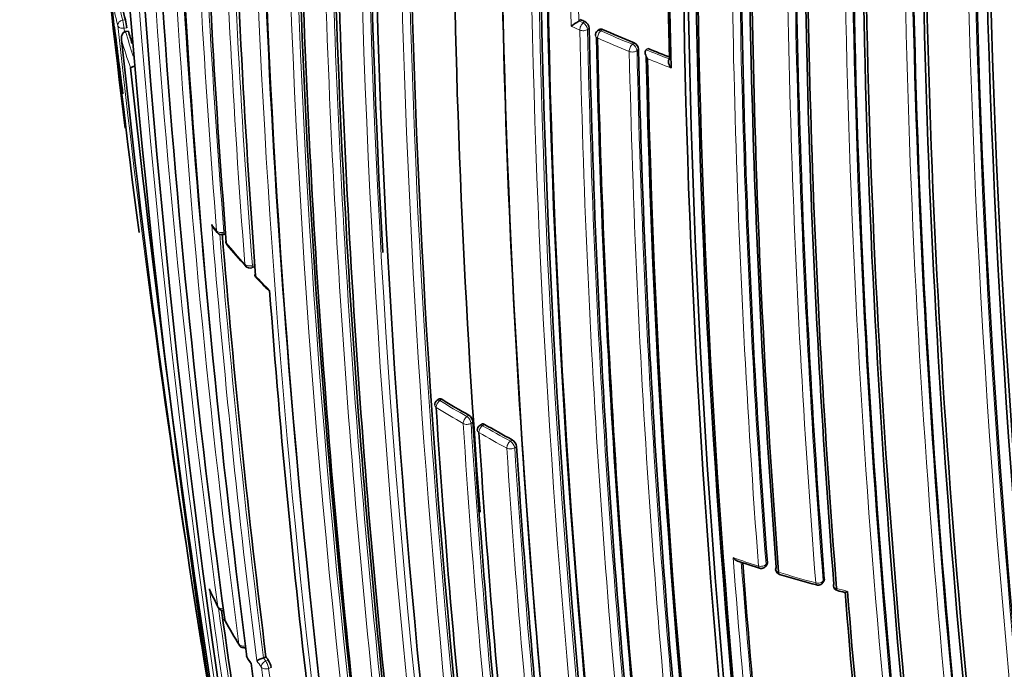
# Model space of a CAD drawing. Units: millimetres. Extents: x 0 to 1478, y 0 to 1758.
# Drawn here: x 370 to 387, y 596 to 608 of the extents above; entities that cross this region are included whole.
import ezdxf
from ezdxf import colors
from ezdxf.entities.mleader import LeaderData, LeaderLine
from ezdxf.math import Vec2, Vec3

# ---------------------------------------------------------------- set-up
doc = ezdxf.new("R2010")
doc.units = ezdxf.units.MM
doc.layers.add('DV5_Défaut', color=7, linetype='Continuous')
doc.layers.add('Défaut', color=7, linetype='Continuous')

# ---------------------------------------------------------------- blocks, each defined once
blk = doc.blocks.new('_DOT')
at = {"color": 0}
blk.add_line((0, 0), (-1, 0), dxfattribs=at)
at = {"color": 0, "const_width": 0.333}
blk.add_lwpolyline([(-0.1665, 0, 1), (0.1665, 0, 1)], format="xyb", close=True, dxfattribs=at)
blk = doc.blocks.new('SE4')
at = {"layer": 'DV5_Défaut', "color": 7, "linetype": 'Continuous', "lineweight": 18}
for p, q in [((371.622, 607.808), (371.671, 607.816)), ((379.913, 607.76), (379.834, 607.796)), ((379.944, 607.784), (379.913, 607.76)), ((371.695, 607.673), (371.646, 607.665)), ((379.695, 607.704), (379.853, 607.632)), ((379.993, 607.644), (380.024, 607.668)), ((380.23, 607.618), (380.261, 607.642)), ((380.828, 607.401), (380.799, 607.376)), ((380.882, 607.263), (380.911, 607.287)), ((373.445, 603.99), (373.472, 603.999)), ((373.956, 603.391), (374, 603.408)), ((377.37, 600.978), (377.334, 600.955)), ((377.818, 600.667), (377.853, 600.69)), ((377.929, 600.571), (377.894, 600.548)), ((378.102, 600.503), (378.137, 600.526)), ((378.636, 600.247), (378.602, 600.223)), ((378.68, 600.106), (378.714, 600.129)), ((383.229, 598.034), (383.205, 598.005)), ((384.256, 597.735), (384.234, 597.706)), ((374.156, 596.32), (374.198, 596.262)), ((374.198, 596.262), (374.244, 596.278)), ((374.295, 596.143), (374.249, 596.127))]:
    blk.add_line(p, q, dxfattribs=at)
at = {"layer": 'DV5_Défaut', "color": 7, "linetype": 'Continuous', "lineweight": 35}
for p, q in [((379.865, 607.819), (379.834, 607.796)), ((379.834, 607.796), (379.834, 607.796)), ((371.676, 607.607), (371.675, 607.607)), ((371.725, 607.615), (371.676, 607.607)), ((380.2, 607.64), (380.17, 607.616)), ((381.074, 607.301), (381.046, 607.276)), ((381.046, 607.276), (381.046, 607.276)), ((373.253, 604.074), (373.325, 603.983)), ((373.435, 603.95), (373.48, 603.965)), ((373.945, 603.351), (373.989, 603.368)), ((377.323, 600.984), (377.286, 600.962)), ((378.088, 600.531), (378.052, 600.508)), ((382.699, 598.061), (383.088, 597.936)), ((383.195, 597.967), (383.218, 597.996)), ((384.225, 597.67), (384.246, 597.699)), ((374.201, 596.336), (374.156, 596.321)), ((374.156, 596.321), (374.156, 596.32))]:
    blk.add_line(p, q, dxfattribs=at)
for centre, radius, start, end in [((551.401, 628.372), 181.136, 181.19317, 187.13746), ((551.88, 627.615), 181.508, 181.02964, 187.48109), ((558.991, 623.773), 187.903, 180.24981, 192.45219), ((555.561, 621.817), 184.057, 179.85196, 192.33558), ((542.557, 619.658), 170.609, 179.32874, 187.62893), ((544.069, 618.399), 171.634, 179.1172, 187.3846), ((546.016, 617.302), 173.056, 178.95685, 184.47546), ((549.117, 616.342), 175.595, 178.84473, 184.29128), ((549.113, 615.489), 175.05, 178.72685, 189.38478), ((550.098, 613.381), 174.065, 178.48423, 183.21316), ((556.372, 613.472), 180.25, 178.62435, 188.97302), ((557.607, 613.147), 180.843, 178.61788, 188.95224), ((559.452, 612.141), 181.034, 178.63533, 185.07369), ((559.246, 612.057), 180.822, 178.6129, 188.93116), ((555.399, 611.733), 176.279, 178.55057, 191.70494), ((554.447, 611.566), 175.21, 178.51873, 191.34778), ((554.462, 611.502), 175.211, 178.52367, 191.74307), ((564.883, 611.251), 183.465, 178.78264, 181.29277), ((564.743, 611.209), 183.296, 178.79285, 181.33183), ((557.008, 611.128), 175.227, 178.72024, 189.35976), ((556.749, 611.079), 175.05, 178.72684, 189.38479), ((556.841, 611.095), 174.916, 178.73575, 189.37207), ((556.909, 611.069), 174.953, 178.75311, 189.39046), ((558.637, 611.152), 175.898, 178.84543, 184.27705), ((557.809, 611.136), 174.918, 178.87008, 184.32478), ((557.615, 611.117), 174.687, 178.87896, 184.3515), ((556.935, 611.209), 173.205, 178.95384, 184.46179), ((556.296, 611.222), 172.404, 178.97998, 184.51524), ((556.175, 611.218), 172.24, 179.00333, 184.54518), ((556.63, 611.422), 171.87, 179.11801, 187.36509), ((556.671, 611.482), 171.741, 179.16307, 187.419), ((556.816, 611.499), 171.837, 179.19457, 187.44715), ((556.768, 611.789), 170.941, 179.33045, 187.60536), ((556.897, 611.885), 170.891, 179.38726, 187.66714), ((557.117, 611.919), 171.056, 179.42448, 187.69705), ((571.89, 613.139), 184.954, 179.87971, 192.29098), ((571.627, 613.191), 184.504, 179.92406, 192.36338), ((572.35, 613.276), 185.168, 179.96699, 192.36827), ((547.691, 614.616), 172.982, 181.21319, 189.37963), ((546.044, 611.845), 168.482, 180.27986, 184.39119), ((550.339, 614.48), 175.579, 181.24116, 186.71267), ((552.254, 614.062), 176.891, 181.20029, 186.63195), ((552.673, 613.783), 177.242, 181.17028, 186.59485), ((379.199, 609.71), 7.763, 190.7803, 194.1182), ((370.442, 607.534), 1.261, 6.3422, 12.9327), ((378.866, 609.111), 1.633, 300.4904, 306.3354), ((390.838, 631.78), 26.353, 245.3939, 245.5822), ((379.881, 607.655), 0.143, 5.2332, 64.1286), ((608.744, 637.031), 239.078, 187.05044, 187.34143), ((379.558, 609.808), 8.134, 195.6389, 197.2802), ((557.448, 611.299), 177.462, 181.17262, 186.58541), ((380.232, 607.538), 0.1, 128.1539, 181.2279), ((391.296, 632.817), 27.487, 246.3301, 247.6153), ((582.928, 629.855), 212.51, 186.05046, 189.81006), ((556.82, 611.213), 176.706, 181.20362, 186.61788), ((556.696, 611.163), 176.563, 181.19206, 186.63603), ((380.773, 607.274), 0.139, 5.634, 66.663), ((556.622, 611.097), 175.753, 181.24207, 186.70279), ((391.767, 633.971), 28.734, 248.1542, 249.0504), ((553.458, 610.84), 172.449, 181.22522, 194.40231), ((554.061, 610.852), 173.029, 181.23816, 194.39073), ((615.713, 633.015), 245.337, 186.09848, 193.39127), ((373.403, 604.045), 0.1, 218.2287, 288.7876), ((548.816, 618.208), 175.979, 184.64247, 187.13955), ((373.577, 603.829), 0.1, 184.4884, 219.6059), ((384.323, 612.874), 14.146, 220.0839, 222.1654), ((373.909, 603.444), 0.1, 222.0257, 290.7338), ((374.101, 603.236), 0.1, 184.3127, 223.3153), ((380.709, 609.475), 9.188, 223.3531, 225.4115), ((547.249, 615.748), 173.455, 184.23437, 186.85147), ((377.339, 600.877), 0.1, 121.7011, 183.7202), ((547.931, 611.754), 171.014, 183.66207, 189.04375), ((387.863, 618.059), 20.046, 238.4378, 240.0458), ((377.765, 600.55), 0.166, 7.301, 57.7177), ((548.585, 611.377), 170.998, 183.62303, 189.00404), ((378.107, 600.425), 0.1, 123.1443, 183.6845), ((388.633, 618.681), 20.97, 239.9668, 241.5271), ((548.317, 611.133), 170.62, 183.61406, 189.00989), ((378.554, 600.108), 0.161, 7.5242, 59.5139), ((549, 611.011), 170.633, 183.65623, 189.04528), ((555.535, 610.95), 173.23, 184.27653, 186.82173), ((383.117, 598.031), 0.1, 300, 320.4409), ((383.117, 598.031), 0.1, 252.5557, 300), ((383.478, 597.92), 0.1, 184.346, 253.2825), ((393.097, 630.422), 33.996, 253.5124, 254.6862), ((384.144, 597.728), 0.1, 254.5839, 300), ((384.144, 597.728), 0.1, 300, 324.0649), ((384.517, 597.628), 0.1, 184.5277, 255.2913), ((381.81, 601.502), 9.486, 204.7123, 206.7901), ((387.722, 609.783), 12.67, 255.2308, 255.8374), ((559.473, 611.551), 175.408, 184.59194, 187.11656), ((561.503, 611.752), 177.404, 184.60215, 187.15413), ((589.736, 631.57), 219.504, 188.96316, 189.20662), ((373.43, 597.271), 0.1, 206.7201, 274.156), ((577.023, 625.141), 205.532, 187.81958, 189.85119), ((373.553, 597.036), 0.1, 187.5243, 208.449), ((382.485, 601.968), 10.302, 208.9038, 211.7572), ((373.807, 596.597), 0.1, 211.6032, 287.6228), ((373.951, 596.37), 0.1, 187.3234, 213.2074), ((376.924, 598.295), 3.642, 212.9367, 214.8141), ((560.303, 620.084), 187.888, 187.29675, 189.66055), ((374.347, 595.731), 0.619, 107.9858, 120.2252), ((382.59, 602.372), 10.334, 215.7363, 216.1349), ((373.956, 596.093), 0.342, 8.476, 32.836)]:
    blk.add_arc(centre, radius, start, end, dxfattribs=at)
at = {"layer": 'DV5_Défaut', "color": 7, "linetype": 'Continuous', "lineweight": 18}
for centre, radius, start, end in [((556.862, 622.49), 185.506, 179.99072, 192.37143), ((542.276, 620.166), 170.489, 179.42473, 187.72629), ((543.591, 618.846), 171.332, 179.19326, 187.4713), ((543.82, 618.785), 171.428, 179.18255, 186.17845), ((544.921, 617.687), 172.152, 179.01011, 184.5553), ((545.218, 617.64), 172.314, 179.00365, 184.54333), ((547.908, 616.681), 174.592, 178.88318, 184.35906), ((548.187, 616.645), 174.734, 178.87925, 184.35), ((548.834, 615.732), 174.936, 178.75645, 189.39532), ((549.012, 615.703), 174.975, 178.75343, 186.13625), ((551.051, 613.461), 175.195, 178.52359, 191.74431), ((551.173, 613.454), 175.175, 178.52398, 191.74187), ((557.383, 613.118), 180.798, 178.61228, 188.93193), ((557.422, 613.111), 180.695, 178.6116, 188.95633), ((559.159, 611.838), 180.209, 178.6236, 188.9747), ((554.644, 611.648), 175.559, 178.52401, 191.73553), ((571.532, 611.706), 191.879, 178.76801, 181.19512), ((571.469, 611.715), 191.675, 178.76729, 181.17154), ((558.07, 611.127), 175.494, 178.84827, 184.29829), ((558.132, 611.133), 175.418, 178.84424, 184.29197), ((556.531, 611.195), 172.96, 178.9628, 184.48496), ((556.579, 611.198), 172.872, 178.95639, 184.47627), ((556.728, 611.431), 172.123, 179.1391, 187.38397), ((556.687, 611.428), 171.949, 179.12879, 187.37416), ((556.826, 611.798), 171.018, 179.34286, 187.61615), ((556.902, 611.81), 171.226, 179.3569, 187.62845), ((571.161, 613.064), 184.372, 179.87435, 192.33863), ((570.839, 613.028), 183.921, 179.85293, 192.33695), ((547.507, 614.571), 172.838, 181.20515, 194.39463), ((547.526, 614.606), 172.997, 181.2381, 194.39328), ((551.704, 614.023), 176.52, 181.19322, 186.63864), ((551.89, 614.011), 176.566, 181.19191, 186.63459), ((379.166, 609.706), 7.779, 190.7814, 194.1201), ((379.086, 609.61), 7.788, 190.2924, 194.1045), ((589.736, 631.57), 219.504, 186.23974, 188.96316), ((588.817, 631.276), 218.45, 186.20463, 186.21822), ((379.524, 609.804), 8.151, 195.6403, 198.9086), ((557.009, 611.253), 177.193, 181.17106, 186.59723), ((557.041, 611.26), 177.085, 181.17006, 186.59583), ((391.294, 632.856), 27.557, 246.3277, 247.6131), ((379.458, 609.711), 8.174, 196.0154, 199.7375), ((391.283, 632.837), 27.676, 246.3274, 247.6127), ((556.237, 611.055), 175.535, 181.2432, 186.71625), ((556.257, 611.062), 175.416, 181.24104, 186.71375), ((391.765, 634.01), 28.803, 248.1512, 249.0472), ((391.772, 634.036), 28.97, 248.3283, 249.2245), ((548.106, 618.188), 175.445, 184.59702, 187.17779), ((382.045, 610.896), 11.118, 217.5043, 218.2388), ((548.71, 618.177), 175.917, 184.63785, 187.13694), ((382.803, 611.511), 12.095, 219.6232, 222.0428), ((383.487, 612.137), 13.022, 223.3244, 224.9307), ((387.826, 618.023), 20.176, 238.4383, 240.0473), ((387.851, 618.078), 20.095, 238.439, 240.0478), ((548.019, 611.295), 170.605, 183.61375, 189.01006), ((548.138, 611.299), 170.583, 183.61363, 189.0088), ((388.624, 618.702), 21.022, 239.9648, 241.5259), ((388.604, 618.656), 21.113, 239.9653, 241.5263), ((549.187, 611.019), 170.998, 183.66215, 189.04436), ((549.216, 611.021), 170.885, 183.66233, 189.04485), ((391.751, 625.597), 28.955, 251.6093, 252.5532), ((555.659, 610.95), 173.519, 184.24032, 186.85664), ((555.582, 610.948), 173.303, 184.27105, 186.82822), ((392.257, 627.241), 30.676, 253.2796, 254.5806), ((577.174, 625.252), 205.862, 187.72959, 189.88253), ((380.972, 601.091), 8.551, 204.3572, 206.7273), ((392.245, 627.14), 30.575, 255.2805, 255.6577), ((576.879, 625.109), 205.434, 187.8043, 189.85065), ((381.589, 601.416), 9.248, 208.4635, 211.6176), ((381.959, 601.641), 9.681, 213.2031, 214.0434), ((382.278, 602.111), 10.104, 215.3371, 216.1416), ((564.587, 620.169), 191.977, 187.18679, 191.87424), ((564.132, 620.032), 191.381, 187.17536, 188.68112)]:
    blk.add_arc(centre, radius, start, end, dxfattribs=at)
for centre, major_axis, ratio, start_param, end_param in [((371.631, 607.728), (-0.097, -0.0244), 0.807916, 4.604436, 6.175538), ((371.631, 607.728), (0.0161, -0.0987), 0.067102, 0.875421, 2.514008), ((379.914, 607.679), (-0.0413, -0.0911), 0.504758, 3.897672, 5.468953), ((379.914, 607.679), (-0.0611, 0.0792), 0.630165, 3.847536, 5.4156), ((371.631, 607.728), (-0.0994, -0.0106), 0.63927, 0.082428, 1.657662), ((379.914, 607.679), (-0.1, -0.0021), 0.591185, 0.892023, 2.467023), ((380.232, 607.538), (0.0618, -0.0786), 0.634197, 2.268195, 3.141593), ((380.232, 607.538), (0.0402, 0.0916), 0.493878, 0.749909, 2.321192), ((380.232, 607.538), (0.1, 0.0021), 0.591407, 3.141593, 4.050293), ((380.801, 607.296), (0.0381, 0.0925), 0.474342, 0.73973, 2.311017), ((380.801, 607.296), (-0.0648, 0.0762), 0.652254, 3.817059, 5.383894), ((380.801, 607.296), (0.1, 0.0022), 0.591864, 4.079598, 5.654605), ((373.403, 604.045), (0.0786, 0.0619), 0.743129, 2.694054, 3.141593), ((373.403, 604.045), (-0.0997, -0.008), 0.625411, 0.3802, 1.955539), ((373.403, 604.045), (-0.0322, 0.0947), 0.292676, 3.141593, 3.999342), ((373.577, 603.829), (0.077, 0.0638), 0.736631, 2.675622, 3.143293), ((373.909, 603.444), (0.0743, 0.0669), 0.724205, 2.64364, 3.141593), ((373.909, 603.444), (-0.0997, -0.0076), 0.623656, 0.434927, 2.010286), ((373.909, 603.444), (-0.0354, 0.0935), 0.332388, 3.141593, 3.989745), ((374.101, 603.236), (0.0728, 0.0686), 0.717019, 2.626824, 3.142778), ((377.339, 600.877), (0.0998, 0.0065), 0.617424, 3.141593, 3.857147), ((377.339, 600.877), (0.0524, 0.0852), 0.594973, 0.873144, 2.444402), ((377.339, 600.877), (0.0525, -0.0851), 0.513618, 2.340844, 3.141593), ((377.823, 600.588), (0.0499, 0.0866), 0.576826, 0.856185, 2.427439), ((377.823, 600.588), (0.0555, -0.0832), 0.537949, 0.749808, 2.32041), ((377.823, 600.588), (0.0998, 0.0064), 0.617153, 3.889314, 5.464693), ((378.107, 600.425), (0.0501, 0.0866), 0.577874, 0.856954, 2.428207), ((378.107, 600.425), (0.0547, -0.0837), 0.5317, 2.325671, 3.141593), ((378.107, 600.425), (0.0998, 0.0064), 0.617226, 3.141593, 3.88772), ((378.607, 600.145), (0.0477, 0.0879), 0.559169, 0.841952, 2.41321), ((378.607, 600.145), (-0.0998, -0.0065), 0.617521, 0.777684, 2.35305), ((378.607, 600.145), (-0.0577, 0.0817), 0.554705, 3.876534, 5.445253), ((383.117, 598.031), (-0.0997, -0.0075), 0.623377, 1.026214, 2.601578), ((383.117, 598.031), (0.03, 0.0954), 0.390514, 2.328381, 3.156987), ((383.117, 598.031), (-0.0771, 0.0637), 0.670309, 3.141593, 3.714111), ((383.478, 597.92), (0.0997, 0.0076), 0.624014, 3.141593, 4.185922), ((383.478, 597.92), (0.0288, 0.0958), 0.377014, 2.324109, 3.144766), ((384.144, 597.728), (-0.0997, -0.0078), 0.625084, 1.076904, 2.652247), ((384.144, 597.728), (0.0266, 0.0964), 0.352106, 2.316956, 3.141593), ((384.144, 597.728), (-0.081, 0.0587), 0.688597, 3.141593, 3.672097), ((384.517, 597.628), (0.0997, 0.0079), 0.625827, 3.141593, 4.236634), ((384.517, 597.628), (0.0254, 0.0967), 0.33817, 2.313341, 3.14177), ((373.43, 597.271), (0.0893, 0.045), 0.784082, 2.890367, 3.141593), ((373.43, 597.271), (-0.0991, -0.0132), 0.652986, 0.205154, 1.513536), ((373.553, 597.036), (0.0879, 0.0476), 0.779285, 2.866955, 3.143329), ((373.807, 596.597), (0.0852, 0.0524), 0.76941, 2.824573, 3.141593), ((373.807, 596.597), (-0.0992, -0.0129), 0.651226, 0.265498, 1.841008), ((373.951, 596.37), (0.0837, 0.0548), 0.763788, 2.803202, 3.142402), ((374.209, 596.184), (-0.0808, -0.059), 0.752375, 4.333801, 5.904981), ((374.209, 596.184), (0.0336, -0.0942), 0.24704, 0.837057, 2.457891), ((374.209, 596.184), (-0.0992, -0.0124), 0.649049, 0.325453, 1.900967)]:
    blk.add_ellipse(centre, major_axis=major_axis, ratio=ratio, start_param=start_param, end_param=end_param, dxfattribs=at)
at = {"layer": 'DV5_Défaut', "color": 7, "linetype": 'Continuous', "lineweight": 35}
for centre, major_axis, ratio, start_param, end_param in [((373.577, 603.829), (0.0997, 0.0078), 0.624892, 3.141593, 3.541355), ((373.909, 603.444), (0.0743, 0.0669), 0.724205, 3.141593, 3.163064), ((374.101, 603.236), (0.0997, 0.0075), 0.623189, 3.141593, 3.59587), ((383.478, 597.92), (0.0997, 0.0076), 0.624014, 2.610564, 3.141593), ((384.144, 597.728), (0.0266, 0.0964), 0.352106, 3.141593, 3.172796), ((384.517, 597.628), (0.0997, 0.0079), 0.625827, 2.661296, 3.141593), ((373.553, 597.036), (0.0991, 0.0131), 0.652539, 3.141593, 3.3678), ((373.951, 596.37), (0.0992, 0.0127), 0.650812, 3.141593, 3.427704)]:
    blk.add_ellipse(centre, major_axis=major_axis, ratio=ratio, start_param=start_param, end_param=end_param, dxfattribs=at)
for points, knots in [([(371.601, 607.456), (371.601, 607.457), (371.601, 607.457), (371.601, 607.458), (371.599, 607.472), (371.598, 607.486), (371.599, 607.5), (371.6, 607.517), (371.603, 607.534), (371.61, 607.549), (371.615, 607.56), (371.621, 607.571), (371.629, 607.58), (371.635, 607.587), (371.642, 607.593), (371.65, 607.597), (371.658, 607.602), (371.666, 607.605), (371.675, 607.607)], [0, 0, 0, 0, 0.010747, 0.010747, 0.010747, 0.240715, 0.240715, 0.240715, 0.510454, 0.510454, 0.510454, 0.710308, 0.710308, 0.710308, 0.854607, 0.854607, 0.854607, 1, 1, 1, 1]), ([(380.261, 607.642), (380.252, 607.646), (380.243, 607.648), (380.234, 607.649), (380.226, 607.65), (380.218, 607.649), (380.211, 607.646), (380.207, 607.645), (380.203, 607.643), (380.2, 607.64)], [0, 0, 0, 0, 0.386138, 0.386138, 0.386138, 0.772277, 0.772277, 0.772277, 1, 1, 1, 1]), ([(381.046, 607.276), (381.041, 607.272), (381.037, 607.266), (381.034, 607.259), (381.031, 607.253), (381.029, 607.245), (381.029, 607.237), (381.028, 607.226), (381.029, 607.214), (381.031, 607.203), (381.035, 607.186), (381.041, 607.17), (381.048, 607.154), (381.055, 607.141), (381.063, 607.127), (381.072, 607.115), (381.072, 607.114), (381.073, 607.114), (381.073, 607.113)], [0, 0, 0, 0, 0.139469, 0.139469, 0.139469, 0.277781, 0.277781, 0.277781, 0.473831, 0.473831, 0.473831, 0.74689, 0.74689, 0.74689, 0.989493, 0.989493, 0.989493, 1, 1, 1, 1]), ([(381.465, 607.112), (381.46, 607.107), (381.456, 607.101), (381.454, 607.095), (381.451, 607.088), (381.45, 607.081), (381.449, 607.073), (381.448, 607.062), (381.45, 607.05), (381.452, 607.038), (381.456, 607.022), (381.462, 607.005), (381.47, 606.99), (381.477, 606.976), (381.485, 606.963), (381.494, 606.951), (381.495, 606.95), (381.495, 606.95), (381.496, 606.949)], [0, 0, 0, 0, 0.139417, 0.139417, 0.139417, 0.277676, 0.277676, 0.277676, 0.473693, 0.473693, 0.473693, 0.74678, 0.74678, 0.74678, 0.989495, 0.989495, 0.989495, 1, 1, 1, 1]), ([(371.764, 606.951), (371.764, 606.951), (371.764, 606.951), (371.764, 606.951), (371.766, 606.953), (371.769, 606.956), (371.775, 606.959), (371.781, 606.962), (371.789, 606.966), (371.799, 606.97), (371.807, 606.972), (371.816, 606.975), (371.826, 606.978), (371.828, 606.979), (371.829, 606.979), (371.831, 606.979)], [0, 0, 0, 0, 0.013623, 0.013623, 0.013623, 0.346699, 0.346699, 0.346699, 0.709894, 0.709894, 0.709894, 0.964184, 0.964184, 0.964184, 1, 1, 1, 1]), ([(373.225, 604.127), (373.225, 604.126), (373.225, 604.126), (373.225, 604.125), (373.23, 604.111), (373.237, 604.098), (373.245, 604.085), (373.248, 604.081), (373.25, 604.078), (373.253, 604.074)], [0, 0, 0, 0, 0.0335289, 0.0335289, 0.0335289, 0.7778451, 0.7778451, 0.7778451, 1, 1, 1, 1]), ([(377.322, 600.984), (377.326, 600.986), (377.33, 600.988), (377.335, 600.988), (377.341, 600.989), (377.348, 600.988), (377.355, 600.985), (377.36, 600.983), (377.365, 600.981), (377.37, 600.978)], [0, 0, 0, 0, 0.305889, 0.305889, 0.305889, 0.727445, 0.727445, 0.727445, 1, 1, 1, 1]), ([(378.137, 600.526), (378.13, 600.531), (378.122, 600.534), (378.114, 600.535), (378.107, 600.537), (378.1, 600.536), (378.094, 600.535), (378.092, 600.534), (378.09, 600.533), (378.088, 600.531)], [0, 0, 0, 0, 0.413656, 0.413656, 0.413656, 0.827312, 0.827312, 0.827312, 1, 1, 1, 1]), ([(382.616, 598.12), (382.616, 598.12), (382.617, 598.12), (382.617, 598.119), (382.627, 598.107), (382.639, 598.097), (382.65, 598.087), (382.664, 598.077), (382.678, 598.069), (382.692, 598.063), (382.694, 598.062), (382.697, 598.061), (382.699, 598.06)], [0, 0, 0, 0, 0.018188, 0.018188, 0.018188, 0.445921, 0.445921, 0.445921, 0.922489, 0.922489, 0.922489, 1, 1, 1, 1]), ([(383.218, 597.996), (383.223, 598.001), (383.226, 598.008), (383.228, 598.016), (383.229, 598.021), (383.229, 598.027), (383.229, 598.034)], [0, 0, 0, 0, 0.574411, 0.574411, 0.574411, 1, 1, 1, 1]), ([(384.246, 597.699), (384.25, 597.704), (384.253, 597.71), (384.254, 597.717), (384.256, 597.722), (384.256, 597.729), (384.256, 597.735)], [0, 0, 0, 0, 0.531217, 0.531217, 0.531217, 1, 1, 1, 1]), ([(373.182, 597.564), (373.182, 597.564), (373.182, 597.563), (373.183, 597.562), (373.185, 597.554), (373.188, 597.545), (373.192, 597.536)], [0, 0, 0, 0, 0.06734, 0.06734, 0.06734, 1, 1, 1, 1]), ([(384.671, 597.518), (384.671, 597.518), (384.67, 597.518), (384.67, 597.517), (384.661, 597.512), (384.652, 597.507), (384.645, 597.504), (384.637, 597.5), (384.629, 597.497), (384.624, 597.497), (384.623, 597.497), (384.622, 597.497), (384.621, 597.497)], [0, 0, 0, 0, 0.018324, 0.018324, 0.018324, 0.425104, 0.425104, 0.425104, 0.893046, 0.893046, 0.893046, 1, 1, 1, 1])]:
    blk.add_open_spline(points, degree=3, knots=knots, dxfattribs=at)

msp = doc.modelspace()

# ---------------------------------------------------------------- block references
at = {"layer": 'Défaut'}
msp.add_blockref('SE4', (0, 0), dxfattribs=at)

# ---------------------------------------------------------------- leaders
at = {"layer": 'Défaut', "color": 7, "linetype": 'Continuous', "lineweight": 18}
ml = msp.add_multileader_mtext('Standard', dxfattribs=at)
ml.set_content('{\\pxsm0.9;\\fSolid Edge ISO|b1||i0||c0|p34;\\W1.;24/01/2024\\P}', color=256)
ml.set_leader_properties()
ml.set_arrow_properties(name='DOT')
ml.build(insert=Vec2(0, 0))
ml.multileader.update_dxf_attribs({"leader_type": 0, "dogleg_length": 0, "arrow_head_size": 12})
ctx = ml.context
ctx.base_point, ctx.char_height, ctx.arrow_head_size, ctx.landing_gap_size = Vec3(1390.407, 1750.708), 12, 12, 4.2
notes = []
notes.append((ctx, [(0, (0, 0, 0), (0, 0), (1, 0), 1, [])]))
ctx.mtext.insert = Vec3(1392.407, 1756.828)
for ctx, leaders in notes:
    for number, flags, end, landing, length, lines in leaders:
        leader = LeaderData()
        leader.index, (leader.has_last_leader_line, leader.has_dogleg_vector, leader.attachment_direction) = number, flags
        leader.last_leader_point, leader.dogleg_vector, leader.dogleg_length = Vec3(end), Vec3(landing), length
        for number, points, colour, breaks in lines:
            line = LeaderLine()
            line.index, line.vertices, line.color, line.breaks = number, Vec3.list(points), colors.encode_raw_color(colour), breaks
            leader.lines.append(line)
        ctx.leaders.append(leader)

doc.saveas('drawing.dxf')
